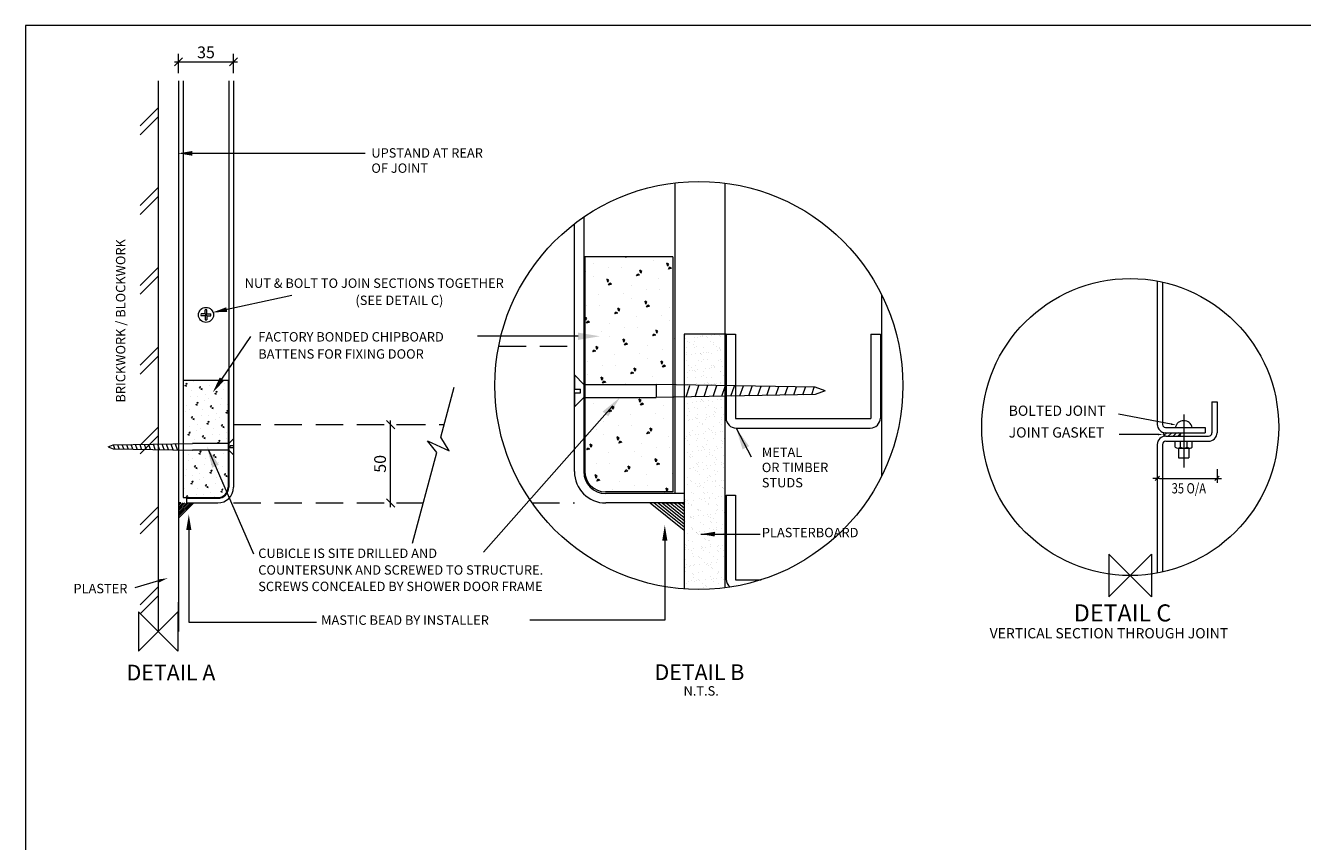
# Model space of a CAD drawing. Units: millimetres. Extents: x 0 to 8190, y 0 to 5664.
# Drawn here: x 0 to 4403, y 2851 to 5664 of the extents above; entities that cross this region are included whole.
import ezdxf
from ezdxf.enums import TextEntityAlignment as Align

# ---------------------------------------------------------------- set-up
doc = ezdxf.new("R2010")
doc.units = ezdxf.units.MM
doc.header["$LTSCALE"] = 70
doc.linetypes.add('CENTRE', pattern=[2, 1.25, -0.25, 0.25, -0.25])
doc.linetypes.add('HIDDEN', pattern=[0.375, 0.25, -0.125])
doc.layers.get('0').update_dxf_attribs({"lineweight": 20})
for name, color, linetype, lineweight in [('APPLICATION', 3, 'Continuous', 20), ('DETAIL', 2, 'Continuous', 20), ('DIMS', 7, 'Continuous', 9), ('ORIGIN', 6, 'Continuous', 20), ('TEXT', 7, 'Continuous', 9), ('TITLE BLOCK', 7, 'Continuous', 20)]:
    doc.layers.add(name, color=color, linetype=linetype, lineweight=lineweight)
doc.styles.add('ROMANS', font='romans', dxfattribs={"width": 0.95})

# ---------------------------------------------------------------- blocks, each defined once
blk = doc.blocks.new('*X7')
at = {"color": 0}
for p, q in [((1277.3, 664.7), (1278.8, 665.6)), ((1277.3, 664.7), (1279.7, 664)), ((1279.7, 664), (1278.8, 665.6)), ((1279.4, 668), (1280.9, 668.8)), ((1280.3, 666.4), (1279.4, 668)), ((1280.3, 666.4), (1280.9, 668.8)), ((1291.8, 671), (1291.8, 671)), ((1300.9, 662.2), (1302.5, 663.1)), ((1301.8, 660.7), (1300.9, 662.2)), ((1301.8, 660.7), (1302.5, 663.1)), ((1317.2, 665.5), (1317.2, 665.5)), ((1327.4, 665.3), (1327.4, 665.3)), ((1339.8, 668.4), (1339.8, 668.4)), ((1287.9, 656.7), (1287.9, 656.7)), ((1302.7, 659.2), (1304.2, 660)), ((1302.7, 659.2), (1305.1, 658.5)), ((1305.1, 658.5), (1304.2, 660)), ((1325.1, 651.9), (1326.6, 652.8)), ((1325.1, 651.9), (1327.5, 651.2)), ((1327.5, 651.2), (1326.6, 652.8)), ((1327.2, 655.1), (1328.8, 656)), ((1328.1, 653.6), (1327.2, 655.1)), ((1328.1, 653.6), (1328.7, 656)), ((1339.6, 658.2), (1339.6, 658.2)), ((1345.7, 661.7), (1345.7, 661.7)), ((1286.9, 648), (1286.9, 648)), ((1297.1, 647.8), (1297.1, 647.8)), ((1309.5, 650.9), (1309.5, 650.9)), ((1315.4, 644.2), (1315.4, 644.2)), ((1335.8, 643.9), (1335.8, 643.9)), ((1274.8, 641), (1274.8, 641.1)), ((1274.8, 641), (1274.8, 641)), ((1279.2, 633.4), (1279.2, 633.4)), ((1294.8, 634.4), (1296.3, 635.3)), ((1294.8, 634.4), (1297.2, 633.7)), ((1297.2, 633.7), (1296.3, 635.3)), ((1296.9, 637.6), (1298.4, 638.5)), ((1297.8, 636.1), (1296.9, 637.6)), ((1297.8, 636.1), (1298.4, 638.5)), ((1309.3, 640.7), (1309.3, 640.7)), ((1318.4, 631.9), (1320, 632.8)), ((1319.3, 630.4), (1318.4, 631.9)), ((1319.3, 630.4), (1320, 632.7)), ((1334.7, 635.2), (1334.7, 635.2)), ((1344.9, 635), (1344.9, 635)), ((1279, 623.2), (1279, 623.2)), ((1285, 626.7), (1285, 626.7)), ((1305.4, 626.4), (1305.4, 626.4)), ((1320.2, 628.8), (1321.7, 629.7)), ((1320.2, 628.8), (1322.6, 628.2)), ((1322.6, 628.2), (1321.7, 629.7)), ((1342.6, 621.6), (1344.1, 622.4)), ((1342.6, 621.6), (1345, 620.9)), ((1345, 620.9), (1344.1, 622.4)), ((1344.7, 624.8), (1346.3, 625.7)), ((1345.6, 623.3), (1344.7, 624.8)), ((1345.6, 623.3), (1346.2, 625.7)), ((1288.1, 614.4), (1289.7, 615.3)), ((1289, 612.9), (1288.1, 614.4)), ((1289, 612.9), (1289.6, 615.2)), ((1289.9, 611.3), (1291.4, 612.2)), ((1289.9, 611.3), (1292.3, 610.7)), ((1292.3, 610.7), (1291.4, 612.2)), ((1304.4, 617.7), (1304.4, 617.7)), ((1314.6, 617.5), (1314.6, 617.5)), ((1327, 620.6), (1327, 620.6)), ((1332.9, 613.9), (1332.9, 613.9)), ((1275.1, 608.9), (1275.1, 608.9)), ((1296.7, 603.1), (1296.7, 603.1)), ((1312.3, 604.1), (1313.8, 604.9)), ((1312.3, 604.1), (1314.7, 603.4)), ((1314.7, 603.4), (1313.8, 604.9)), ((1314.4, 607.3), (1315.9, 608.2)), ((1315.3, 605.8), (1314.4, 607.3)), ((1315.3, 605.8), (1315.9, 608.2)), ((1326.8, 610.4), (1326.8, 610.4)), ((1335.9, 601.6), (1337.5, 602.4)), ((1336.8, 600.1), (1335.9, 601.6)), ((1336.8, 600), (1337.5, 602.4)), ((1284.1, 589.8), (1285.6, 590.7)), ((1284.3, 600), (1284.3, 600)), ((1285, 588.3), (1285.6, 590.7)), ((1296.5, 592.9), (1296.5, 592.9)), ((1302.5, 596.4), (1302.5, 596.4)), ((1322.9, 596.1), (1322.9, 596.1)), ((1337.7, 598.5), (1339.2, 599.4)), ((1337.7, 598.5), (1340.1, 597.9)), ((1340.1, 597.9), (1339.2, 599.4)), ((1282, 586.6), (1283.5, 587.4)), ((1282, 586.6), (1284.3, 585.9)), ((1284.4, 585.9), (1283.5, 587.4)), ((1285, 588.3), (1284.1, 589.8)), ((1305.6, 584.1), (1307.2, 584.9)), ((1306.5, 582.6), (1305.6, 584.1)), ((1306.5, 582.5), (1307.1, 584.9)), ((1307.4, 581), (1308.9, 581.9)), ((1307.4, 581), (1309.8, 580.4)), ((1309.8, 580.4), (1308.9, 581.9)), ((1321.9, 587.4), (1321.9, 587.4)), ((1332.1, 587.2), (1332.1, 587.2)), ((1344.5, 590.3), (1344.5, 590.3)), ((1292.6, 578.6), (1292.6, 578.6)), ((1314.2, 572.8), (1314.2, 572.8)), ((1329.8, 573.8), (1331.3, 574.6)), ((1329.8, 573.8), (1332.2, 573.1)), ((1332.2, 573.1), (1331.3, 574.6)), ((1331.9, 577), (1333.4, 577.9)), ((1332.8, 575.5), (1331.9, 577)), ((1332.8, 575.5), (1333.4, 577.9)), ((1344.3, 580.1), (1344.3, 580.1)), ((1301.6, 559.5), (1303.1, 560.4)), ((1302.5, 558), (1303.1, 560.4)), ((1283.8, 555.3), (1283.8, 555.3)), ((1299.5, 556.3), (1301, 557.1)), ((1299.5, 556.3), (1301.8, 555.6)), ((1301.9, 555.6), (1301, 557.1)), ((1302.5, 558), (1301.6, 559.5)), ((1323.1, 553.8), (1324.7, 554.6)), ((1324, 552.2), (1323.1, 553.8)), ((1324, 552.2), (1324.6, 554.6)), ((1324.9, 550.7), (1326.4, 551.6)), ((1324.9, 550.7), (1327.3, 550.1)), ((1327.3, 550.1), (1326.4, 551.6)), ((1339.4, 557.1), (1339.4, 557.1)), ((1283.7, 545.1), (1283.7, 545.1)), ((1289.7, 548.6), (1289.7, 548.6)), ((1310.1, 548.3), (1310.1, 548.3)), ((1331.7, 542.5), (1331.7, 542.5)), ((1279.8, 530.8), (1279.8, 530.8)), ((1292.8, 536.3), (1294.3, 537.1)), ((1293.7, 534.7), (1292.8, 536.3)), ((1293.7, 534.7), (1294.3, 537.1)), ((1294.6, 533.2), (1296.1, 534.1)), ((1294.6, 533.2), (1297, 532.6)), ((1297, 532.6), (1296.1, 534.1)), ((1309.1, 539.6), (1309.1, 539.6)), ((1319.1, 529.2), (1320.6, 530.1)), ((1319.3, 539.4), (1319.3, 539.4)), ((1320, 527.7), (1320.6, 530.1)), ((1331.5, 532.3), (1331.5, 532.3)), ((1337.5, 535.8), (1337.5, 535.8)), ((1278.8, 522.1), (1278.8, 522.1)), ((1289, 521.9), (1289, 521.9)), ((1301.3, 525), (1301.3, 525)), ((1317, 525.9), (1318.5, 526.8)), ((1317, 525.9), (1319.3, 525.3)), ((1319.4, 525.3), (1318.5, 526.8)), ((1320, 527.7), (1319.1, 529.2)), ((1340.6, 523.4), (1342.2, 524.3)), ((1341.5, 521.9), (1340.6, 523.4)), ((1341.5, 521.9), (1342.1, 524.3)), ((1342.4, 520.4), (1343.9, 521.3)), ((1342.4, 520.4), (1344.8, 519.8)), ((1344.8, 519.8), (1343.9, 521.3)), ((1286.7, 508.4), (1288.2, 509.3)), ((1289, 507.8), (1288.2, 509.3)), ((1288.8, 511.7), (1290.3, 512.6)), ((1289.7, 510.2), (1288.8, 511.7)), ((1289.7, 510.2), (1290.3, 512.6)), ((1301.2, 514.8), (1301.2, 514.8)), ((1307.2, 518.3), (1307.2, 518.3)), ((1326.6, 509.3), (1326.6, 509.3)), ((1327.6, 518), (1327.6, 518)), ((1276.9, 500.8), (1276.9, 500.8)), ((1286.6, 508.4), (1289, 507.8)), ((1297.3, 500.5), (1297.3, 500.5)), ((1310.3, 505.9), (1311.8, 506.8)), ((1311.2, 504.4), (1310.3, 505.9)), ((1311.2, 504.4), (1311.8, 506.8)), ((1312.1, 502.9), (1313.6, 503.8)), ((1312.1, 502.9), (1314.5, 502.3)), ((1314.5, 502.3), (1313.6, 503.8)), ((1336.6, 498.9), (1338.1, 499.8)), ((1336.8, 509.1), (1336.8, 509.1)), ((1337.5, 497.4), (1338.1, 499.8)), ((1280, 488.4), (1281.5, 489.3)), ((1280.9, 486.9), (1281.5, 489.3)), ((1296.3, 491.8), (1296.3, 491.8)), ((1306.5, 491.6), (1306.5, 491.6)), ((1318.8, 494.7), (1318.8, 494.7)), ((1334.5, 495.6), (1336, 496.5)), ((1334.5, 495.6), (1336.8, 495)), ((1336.9, 495), (1336, 496.5)), ((1337.5, 497.4), (1336.6, 498.9)), ((1280.9, 486.9), (1280, 488.4)), ((1282.8, 486), (1283.3, 486.3)), ((1283.5, 486), (1283.3, 486.3)), ((1324.7, 488), (1324.7, 488))]:
    blk.add_line(p, q, dxfattribs=at)
blk = doc.blocks.new('NUT')
for p, q in [((-1.5, 1.5), (-7.8, 1.5)), ((-1.5, 1.5), (-1.5, 7.8)), ((-1.5, -1.5), (1.5, 1.5)), ((-1.5, 1.5), (1.5, -1.5)), ((1.5, 1.5), (1.5, 7.8)), ((1.5, 1.5), (7.8, 1.5)), ((-1.5, -1.5), (-7.8, -1.5)), ((-1.5, -1.5), (-1.5, -7.8)), ((1.5, -1.5), (1.5, -7.8)), ((1.5, -1.5), (7.8, -1.5))]:
    blk.add_line(p, q)
blk.add_circle((0, 0), 12)
for start, end in [(169.1469, 190.8531), (79.1469, 100.8531), (349.1469, 10.8531), (259.1469, 280.8531)]:
    blk.add_arc((0, 0), 7.97, start, end)
blk = doc.blocks.new('*X8')
at = {"color": 0}
for p, q in [((336.64, 188.56), (336.64, 188.56)), ((342.07, 187.46), (342.07, 187.46)), ((344.15, 187.74), (344.15, 187.74)), ((346.26, 188.23), (346.26, 188.23)), ((347.4, 188.16), (347.4, 188.16)), ((347.44, 188.94), (347.44, 188.94)), ((350, 188.34), (350, 188.34)), ((350.74, 187.66), (350.74, 187.66)), ((352.83, 188.88), (352.83, 188.88)), ((354.92, 189.15), (354.92, 189.15)), ((357.91, 189.08), (357.91, 189.08)), ((358.17, 189.58), (358.17, 189.58)), ((358.72, 188.25), (358.72, 188.25)), ((336.63, 186.75), (336.63, 186.75)), ((336.89, 180.85), (336.89, 180.85)), ((337.97, 184.83), (337.97, 184.83)), ((338.71, 184.15), (338.71, 184.15)), ((341.73, 183.16), (341.73, 183.16)), ((342.19, 180.96), (342.19, 180.96)), ((342.29, 184.99), (342.29, 184.99)), ((343.42, 182.08), (343.42, 182.08)), ((347.7, 181.24), (347.7, 181.24)), ((352.52, 184.94), (352.52, 184.94)), ((354.19, 183.18), (354.19, 183.18)), ((354.22, 184.48), (354.22, 184.48)), ((355.88, 182.11), (355.88, 182.11)), ((358.17, 181.37), (358.17, 181.37)), ((358.2, 180.83), (358.2, 180.83)), ((358.6, 179.28), (358.6, 179.28)), ((358.93, 180.15), (358.93, 180.15)), ((337.04, 178.19), (337.04, 178.19)), ((337.07, 176.45), (337.07, 176.45)), ((337.14, 173.14), (337.14, 173.14)), ((340.32, 176.87), (340.32, 176.87)), ((342.54, 177.28), (342.54, 177.28)), ((344.97, 173.14), (344.97, 173.14)), ((345.75, 177.59), (345.75, 177.59)), ((346.17, 177.32), (346.17, 177.32)), ((346.65, 172.07), (346.65, 172.07)), ((346.91, 176.64), (346.91, 176.64)), ((347.84, 177.86), (347.84, 177.86)), ((347.95, 173.53), (347.95, 173.53)), ((349.49, 178.22), (349.49, 178.22)), ((350.39, 173.45), (350.39, 173.45)), ((351.09, 178.29), (351.09, 178.29)), ((352.77, 177.23), (352.77, 177.23)), ((356.52, 179.01), (356.52, 179.01)), ((357.42, 173.16), (357.42, 173.16)), ((358.42, 173.66), (358.42, 173.66)), ((359.11, 172.09), (359.11, 172.09)), ((335.74, 163.1), (335.74, 163.1)), ((337.4, 165.43), (337.4, 165.43)), ((338.36, 169.94), (338.36, 169.94)), ((338.68, 166.3), (338.68, 166.3)), ((340.27, 168.18), (340.27, 168.18)), ((340.76, 166.58), (340.76, 166.58)), ((342.35, 166.29), (342.35, 166.29)), ((342.79, 169.57), (342.79, 169.57)), ((343.08, 165.62), (343.08, 165.62)), ((344.01, 167), (344.01, 167)), ((348.2, 165.82), (348.2, 165.82)), ((348.2, 163.13), (348.2, 163.13)), ((349.44, 167.72), (349.44, 167.72)), ((351.52, 167.99), (351.52, 167.99)), ((352.72, 168.2), (352.72, 168.2)), ((353.02, 169.52), (353.02, 169.52)), ((354.37, 169.8), (354.37, 169.8)), ((354.78, 168.42), (354.78, 168.42)), ((355.11, 169.13), (355.11, 169.13)), ((358.59, 165.94), (358.59, 165.94)), ((358.67, 165.96), (358.67, 165.96)), ((360.21, 169.14), (360.21, 169.14)), ((360.65, 163.15), (360.65, 163.15)), ((337.43, 162.03), (337.43, 162.03)), ((337.65, 157.73), (337.65, 157.73)), ((343.04, 161.87), (343.04, 161.87)), ((343.5, 158.16), (343.5, 158.16)), ((346.56, 162.43), (346.56, 162.43)), ((347.7, 157.13), (347.7, 157.13)), ((348.45, 158.12), (348.45, 158.12)), ((349.88, 162.05), (349.88, 162.05)), ((350.54, 158.78), (350.54, 158.78)), ((351.28, 158.1), (351.28, 158.1)), ((353.13, 157.85), (353.13, 157.85)), ((353.28, 161.82), (353.28, 161.82)), ((355.21, 158.12), (355.21, 158.12)), ((355.95, 158.18), (355.95, 158.18)), ((358.46, 158.55), (358.46, 158.55)), ((358.92, 158.25), (358.92, 158.25)), ((346.72, 147.76), (346.72, 147.76)), ((346.73, 148.14), (346.73, 148.14)), ((347.46, 147.08), (347.46, 147.08)), ((348.13, 146.83), (348.13, 146.83)), ((351.39, 147.26), (351.39, 147.26)), ((356.82, 147.98), (356.82, 147.98)), ((358.9, 148.25), (358.9, 148.25)), ((359.19, 148.17), (359.19, 148.17)), ((337.37, 145.42), (337.37, 145.42)), ((338.15, 142.31), (338.15, 142.31)), ((338.91, 140.38), (338.91, 140.38)), ((340.62, 145.84), (340.62, 145.84)), ((342.2, 143.07), (342.2, 143.07)), ((343.55, 146.45), (343.55, 146.45)), ((343.8, 138.74), (343.8, 138.74)), ((343.89, 142), (343.89, 142)), ((346.05, 146.56), (346.05, 146.56)), ((348.96, 142.7), (348.96, 142.7)), ((350.94, 143.89), (350.94, 143.89)), ((353.78, 146.4), (353.78, 146.4)), ((354.03, 138.7), (354.03, 138.7)), ((354.66, 143.09), (354.66, 143.09)), ((354.92, 140.24), (354.92, 140.24)), ((355.65, 139.57), (355.65, 139.57)), ((356.34, 142.02), (356.34, 142.02)), ((359.43, 142.83), (359.43, 142.83)), ((337.5, 138.1), (337.5, 138.1)), ((338.4, 134.6), (338.4, 134.6)), ((338.97, 135.27), (338.97, 135.27)), ((341.05, 135.54), (341.05, 135.54)), ((342.89, 136.73), (342.89, 136.73)), ((343.63, 136.06), (343.63, 136.06)), ((344.05, 131.04), (344.05, 131.04)), ((344.31, 135.97), (344.31, 135.97)), ((345.43, 133.05), (345.43, 133.05)), ((347.11, 132.87), (347.11, 132.87)), ((347.12, 131.98), (347.12, 131.98)), ((349.21, 134.99), (349.21, 134.99)), ((349.74, 136.69), (349.74, 136.69)), ((349.96, 138.13), (349.96, 138.13)), ((351.82, 136.96), (351.82, 136.96)), ((354.28, 130.99), (354.28, 130.99)), ((355.07, 137.39), (355.07, 137.39)), ((357.89, 133.08), (357.89, 133.08)), ((359.13, 136.38), (359.13, 136.38)), ((359.57, 132), (359.57, 132)), ((359.68, 135.13), (359.68, 135.13)), ((360.51, 138.11), (360.51, 138.11)), ((336.2, 123.01), (336.2, 123.01)), ((337.23, 124.68), (337.23, 124.68)), ((338.66, 126.9), (338.66, 126.9)), ((339.07, 125.71), (339.07, 125.71)), ((339.8, 125.04), (339.8, 125.04)), ((340.73, 128.09), (340.73, 128.09)), ((342.66, 125.4), (342.66, 125.4)), ((344.3, 123.33), (344.3, 123.33)), ((344.74, 125.67), (344.74, 125.67)), ((347.99, 126.1), (347.99, 126.1)), ((348.66, 123.04), (348.66, 123.04)), ((349.46, 127.29), (349.46, 127.29)), ((351.09, 129.22), (351.09, 129.22)), ((351.83, 128.55), (351.83, 128.55)), ((353.19, 128.11), (353.19, 128.11)), ((353.43, 126.82), (353.43, 126.82)), ((354.54, 123.28), (354.54, 123.28)), ((355.31, 125.36), (355.31, 125.36)), ((355.51, 127.09), (355.51, 127.09)), ((358.76, 127.52), (358.76, 127.52)), ((359.93, 127.42), (359.93, 127.42)), ((361.12, 123.06), (361.12, 123.06)), ((335.58, 114.11), (335.58, 114.11)), ((337.66, 114.39), (337.66, 114.39)), ((337.89, 121.94), (337.89, 121.94)), ((338.91, 119.19), (338.91, 119.19)), ((340.92, 114.81), (340.92, 114.81)), ((343.28, 121.85), (343.28, 121.85)), ((343.96, 118.07), (343.96, 118.07)), ((344.55, 115.62), (344.55, 115.62)), ((346.35, 115.53), (346.35, 115.53)), ((347.27, 118.2), (347.27, 118.2)), ((348, 117.52), (348, 117.52)), ((348.43, 115.8), (348.43, 115.8)), ((349.71, 119.58), (349.71, 119.58)), ((350.35, 121.96), (350.35, 121.96)), ((351.48, 114.33), (351.48, 114.33)), ((351.68, 116.23), (351.68, 116.23)), ((354.79, 115.57), (354.79, 115.57)), ((356.42, 118.09), (356.42, 118.09)), ((357.12, 116.95), (357.12, 116.95)), ((359.2, 117.22), (359.2, 117.22)), ((359.29, 121.71), (359.29, 121.71)), ((360.03, 121.03), (360.03, 121.03)), ((360.18, 119.71), (360.18, 119.71)), ((335.98, 114.01), (335.98, 114.01)), ((339.16, 111.48), (339.16, 111.48)), ((339.44, 113), (339.44, 113)), ((339.46, 110.82), (339.46, 110.82)), ((341.12, 111.92), (341.12, 111.92)), ((343.44, 107.17), (343.44, 107.17)), ((344.18, 106.5), (344.18, 106.5)), ((344.81, 107.92), (344.81, 107.92)), ((347.19, 108.06), (347.19, 108.06)), ((349.96, 111.87), (349.96, 111.87)), ((351.89, 113.02), (351.89, 113.02)), ((352.12, 105.93), (352.12, 105.93)), ((353.58, 111.95), (353.58, 111.95)), ((355.04, 107.87), (355.04, 107.87)), ((355.37, 106.36), (355.37, 106.36)), ((355.46, 110.69), (355.46, 110.69)), ((356.2, 110.01), (356.2, 110.01)), ((359.65, 108.08), (359.65, 108.08)), ((359.68, 106.82), (359.68, 106.82)), ((360.43, 112.01), (360.43, 112.01)), ((360.8, 107.08), (360.8, 107.08)), ((335.63, 99.8), (335.63, 99.8)), ((337.97, 98.02), (337.97, 98.02)), ((339.27, 104.24), (339.27, 104.24)), ((339.41, 103.78), (339.41, 103.78)), ((341.35, 104.51), (341.35, 104.51)), ((342.67, 102.98), (342.67, 102.98)), ((344.35, 101.91), (344.35, 101.91)), ((344.6, 104.94), (344.6, 104.94)), ((345.06, 100.21), (345.06, 100.21)), ((347.66, 103.31), (347.66, 103.31)), ((350.04, 105.66), (350.04, 105.66)), ((350.22, 104.16), (350.22, 104.16)), ((350.42, 98.04), (350.42, 98.04)), ((351.64, 99.66), (351.64, 99.66)), ((352.37, 98.99), (352.37, 98.99)), ((355.12, 103), (355.12, 103)), ((355.29, 100.16), (355.29, 100.16)), ((356.81, 101.93), (356.81, 101.93)), ((360.69, 104.3), (360.69, 104.3)), ((337.52, 93.65), (337.52, 93.65)), ((339.61, 96.15), (339.61, 96.15)), ((339.66, 96.07), (339.66, 96.07)), ((340.35, 95.48), (340.35, 95.48)), ((342.96, 94.37), (342.96, 94.37)), ((343.83, 92.29), (343.83, 92.29)), ((345.04, 94.64), (345.04, 94.64)), ((345.31, 92.5), (345.31, 92.5)), ((345.9, 92.97), (345.9, 92.97)), ((347.58, 91.89), (347.58, 91.89)), ((348.29, 95.07), (348.29, 95.07)), ((350.47, 96.46), (350.47, 96.46)), ((353.72, 95.79), (353.72, 95.79)), ((355.54, 92.45), (355.54, 92.45)), ((355.81, 96.06), (355.81, 96.06)), ((355.85, 95.8), (355.85, 95.8)), ((358.35, 92.99), (358.35, 92.99)), ((359.06, 96.49), (359.06, 96.49)), ((359.84, 92.15), (359.84, 92.15)), ((360.04, 91.91), (360.04, 91.91)), ((360.57, 91.47), (360.57, 91.47)), ((360.94, 96.59), (360.94, 96.59)), ((335.79, 85.13), (335.79, 85.13)), ((335.88, 83.08), (335.88, 83.08)), ((336.52, 84.45), (336.52, 84.45)), ((336.67, 82.93), (336.67, 82.93)), ((337.96, 83.35), (337.96, 83.35)), ((338.36, 81.85), (338.36, 81.85)), ((339.92, 88.36), (339.92, 88.36)), ((341.2, 88), (341.2, 88)), ((341.21, 83.78), (341.21, 83.78)), ((345.56, 84.79), (345.56, 84.79)), ((346.65, 84.5), (346.65, 84.5)), ((347.81, 88.64), (347.81, 88.64)), ((348.55, 87.96), (348.55, 87.96)), ((348.73, 84.77), (348.73, 84.77)), ((349.13, 82.95), (349.13, 82.95)), ((350.72, 88.75), (350.72, 88.75)), ((350.81, 81.87), (350.81, 81.87)), ((351.98, 85.2), (351.98, 85.2)), ((352.03, 84.77), (352.03, 84.77)), ((353.66, 88.02), (353.66, 88.02)), ((355.8, 84.74), (355.8, 84.74)), ((357.41, 85.92), (357.41, 85.92)), ((359.49, 86.19), (359.49, 86.19)), ((361.19, 88.88), (361.19, 88.88)), ((340, 81.26), (340, 81.26)), ((340.17, 80.65), (340.17, 80.65)), ((341.65, 73.48), (341.65, 73.48)), ((343.99, 77.62), (343.99, 77.62)), ((344.43, 77.98), (344.43, 77.98)), ((344.72, 76.94), (344.72, 76.94)), ((344.9, 73.91), (344.9, 73.91)), ((345.81, 77.09), (345.81, 77.09)), ((348.2, 73.75), (348.2, 73.75)), ((350.33, 74.63), (350.33, 74.63)), ((350.97, 81.04), (350.97, 81.04)), ((351.22, 73.34), (351.22, 73.34)), ((352.42, 74.9), (352.42, 74.9)), ((355.67, 75.33), (355.67, 75.33)), ((356.01, 81.13), (356.01, 81.13)), ((356.05, 77.04), (356.05, 77.04)), ((356.75, 80.45), (356.75, 80.45)), ((356.89, 78.01), (356.89, 78.01)), ((360.23, 77.26), (360.23, 77.26)), ((361.1, 76.04), (361.1, 76.04)), ((361.44, 81.18), (361.44, 81.18)), ((335.6, 69.25), (335.6, 69.25)), ((336.18, 70.24), (336.18, 70.24)), ((339.57, 73.21), (339.57, 73.21)), ((339.9, 72.91), (339.9, 72.91)), ((340.16, 66.59), (340.16, 66.59)), ((340.42, 72.95), (340.42, 72.95)), ((340.67, 65.24), (340.67, 65.24)), ((340.9, 65.92), (340.9, 65.92)), ((341.59, 71.84), (341.59, 71.84)), ((346.07, 69.38), (346.07, 69.38)), ((347.66, 67.97), (347.66, 67.97)), ((351.48, 65.63), (351.48, 65.63)), ((352.18, 70.1), (352.18, 70.1)), ((352.36, 72.93), (352.36, 72.93)), ((352.92, 69.43), (352.92, 69.43)), ((354.04, 71.86), (354.04, 71.86)), ((356.3, 69.33), (356.3, 69.33)), ((356.4, 66.24), (356.4, 66.24)), ((359.36, 65.46), (359.36, 65.46)), ((360.12, 67.99), (360.12, 67.99)), ((335.85, 61.54), (335.85, 61.54)), ((337.82, 62.62), (337.82, 62.62)), ((338.43, 57.93), (338.43, 57.93)), ((340.92, 57.53), (340.92, 57.53)), ((343.13, 62.89), (343.13, 62.89)), ((343.25, 63.34), (343.25, 63.34)), ((344.38, 62.73), (344.38, 62.73)), ((344.82, 61.82), (344.82, 61.82)), ((345.34, 63.61), (345.34, 63.61)), ((346.32, 61.67), (346.32, 61.67)), ((348.36, 59.08), (348.36, 59.08)), ((348.59, 64.04), (348.59, 64.04)), ((349.1, 58.4), (349.1, 58.4)), ((350.89, 57.95), (350.89, 57.95)), ((351.73, 57.92), (351.73, 57.92)), ((354.02, 64.76), (354.02, 64.76)), ((355.59, 62.92), (355.59, 62.92)), ((356.1, 65.03), (356.1, 65.03)), ((356.55, 61.62), (356.55, 61.62)), ((357.27, 61.84), (357.27, 61.84)), ((360.38, 62.59), (360.38, 62.59)), ((361.12, 61.92), (361.12, 61.92)), ((335.59, 51.78), (335.59, 51.78)), ((336.1, 53.83), (336.1, 53.83)), ((336.18, 52.05), (336.18, 52.05)), ((336.33, 55.57), (336.33, 55.57)), ((337.07, 54.89), (337.07, 54.89)), ((338.26, 52.32), (338.26, 52.32)), ((340.55, 51.7), (340.55, 51.7)), ((341.18, 49.82), (341.18, 49.82)), ((341.51, 52.75), (341.51, 52.75)), ((346.36, 52.88), (346.36, 52.88)), ((346.57, 53.96), (346.57, 53.96)), ((346.94, 53.47), (346.94, 53.47)), ((348.05, 51.8), (348.05, 51.8)), ((349.02, 53.74), (349.02, 53.74)), ((351.98, 50.21), (351.98, 50.21)), ((352.28, 54.17), (352.28, 54.17)), ((352.58, 55.22), (352.58, 55.22)), ((356.56, 51.57), (356.56, 51.57)), ((356.8, 53.91), (356.8, 53.91)), ((357.29, 50.89), (357.29, 50.89)), ((357.71, 54.88), (357.71, 54.88)), ((358.82, 52.9), (358.82, 52.9)), ((359.79, 55.16), (359.79, 55.16)), ((360.51, 51.83), (360.51, 51.83)), ((336.35, 46.12), (336.35, 46.12)), ((337.14, 42.84), (337.14, 42.84)), ((338.82, 41.76), (338.82, 41.76)), ((339.86, 42.18), (339.86, 42.18)), ((341.43, 42.12), (341.43, 42.12)), ((341.66, 47.91), (341.66, 47.91)), ((341.95, 42.45), (341.95, 42.45)), ((344.53, 48.06), (344.53, 48.06)), ((345.2, 42.88), (345.2, 42.88)), ((345.27, 47.38), (345.27, 47.38)), ((346.82, 46.26), (346.82, 46.26)), ((348.75, 44.19), (348.75, 44.19)), ((349.59, 42.86), (349.59, 42.86)), ((350.63, 43.6), (350.63, 43.6)), ((351.28, 41.79), (351.28, 41.79)), ((352.23, 42.51), (352.23, 42.51)), ((352.71, 43.87), (352.71, 43.87)), ((354.12, 47.93), (354.12, 47.93)), ((355.96, 44.3), (355.96, 44.3)), ((357.06, 46.21), (357.06, 46.21)), ((360.77, 47.7), (360.77, 47.7)), ((361.4, 45.01), (361.4, 45.01)), ((336.6, 38.42), (336.6, 38.42)), ((336.72, 40.68), (336.72, 40.68)), ((340.37, 32.82), (340.37, 32.82)), ((340.71, 37.03), (340.71, 37.03)), ((341.44, 36.36), (341.44, 36.36)), ((341.68, 34.41), (341.68, 34.41)), ((344.89, 37.9), (344.89, 37.9)), ((344.92, 33.17), (344.92, 33.17)), ((347.07, 38.55), (347.07, 38.55)), ((348.89, 33.01), (348.89, 33.01)), ((352.48, 34.8), (352.48, 34.8)), ((352.73, 40.54), (352.73, 40.54)), ((352.82, 32.84), (352.82, 32.84)), ((353.47, 39.87), (353.47, 39.87)), ((354.32, 33.73), (354.32, 33.73)), ((356.4, 34), (356.4, 34)), ((356.95, 36.68), (356.95, 36.68)), ((357.31, 38.5), (357.31, 38.5)), ((357.35, 37.92), (357.35, 37.92)), ((359.65, 34.43), (359.65, 34.43)), ((360.93, 33.03), (360.93, 33.03)), ((335.67, 27.86), (335.67, 27.86)), ((336.86, 30.71), (336.86, 30.71)), ((338.12, 31.59), (338.12, 31.59)), ((342.05, 31.75), (342.05, 31.75)), ((343.55, 32.31), (343.55, 32.31)), ((345.63, 32.58), (345.63, 32.58)), ((347.33, 30.84), (347.33, 30.84)), ((348.13, 27.88), (348.13, 27.88)), ((348.9, 29.52), (348.9, 29.52)), ((349.64, 28.85), (349.64, 28.85)), ((352.74, 27.09), (352.74, 27.09)), ((354.51, 31.77), (354.51, 31.77)), ((357.56, 30.79), (357.56, 30.79)), ((360.58, 27.9), (360.58, 27.9))]:
    blk.add_line(p, q, dxfattribs=at)
blk = doc.blocks.new('650DXT detail A-B')
at = {"layer": 'APPLICATION'}
for p, q in [((-11.48, 322.57), (0, 334.05)), ((-11.48, 316.91), (0, 328.39)), ((-11.48, 271.66), (0, 283.14)), ((-11.48, 266), (0, 277.48)), ((-11.48, 220.75), (0, 232.23)), ((-11.48, 215.09), (0, 226.57)), ((-11.48, 169.83), (0, 181.31)), ((-11.48, 164.18), (0, 175.66)), ((-11.48, 118.92), (0, 130.4)), ((-11.48, 113.26), (0, 124.75)), ((-11.48, 68.01), (0, 79.49)), ((-11.48, 62.35), (0, 73.83)), ((-11.48, 17.1), (0, 28.58)), ((-11.35, 11.39), (0.13, 22.87))]:
    blk.add_line(p, q, dxfattribs=at)
at = {"layer": 'DETAIL'}
for p, q in [((0, 351.29), (0, 56.98)), ((13, 351.29), (13, 85.38)), ((16, 351.29), (16, 85.38)), ((45, 351.29), (45, 91.98)), ((48, 351.29), (48, 91.98)), ((329.52, 286.2), (329.52, 87.98)), ((361.52, 286.06), (361.52, 31.98)), ((271.52, 264.42), (271.52, 101.98)), ((265.52, 101.98), (265.52, 260.06)), ((328.39, 239.08), (272.16, 239.08)), ((272.16, 239.08), (272.16, 102.31)), ((278.39, 239.08), (278.25, 238.9)), ((293.77, 239.08), (293.71, 238.9)), ((298.42, 239.08), (298.13, 238.41)), ((328.39, 239.08), (328.39, 89.11)), ((461.52, 214.9), (461.52, 99.01)), ((335.52, 189.77), (335.52, 87.98)), ((362.32, 189.77), (335.52, 189.77)), ((362.32, 189.77), (362.32, 136.17)), ((368.32, 189.77), (368.32, 135.77)), ((454.72, 189.77), (454.72, 135.77)), ((460.72, 189.77), (460.72, 136.17)), ((16, 160.37), (44.6, 160.37)), ((44.6, 160.37), (44.6, 91.98)), ((180.25, 123.88), (188.75, 155.91)), ((185.58, 115.33), (180.25, 123.88)), ((272.37, 128.56), (272.16, 128.41)), ((162.33, 56.37), (177.7, 114.26)), ((171.78, 121.63), (185.58, 115.33)), ((177.7, 114.26), (171.78, 121.63)), ((44.5, 105.11), (44.6, 105.03)), ((13, 85.38), (13, 0)), ((13.57, 81.98), (13, 81.42)), ((14.52, 81.98), (13, 81.98)), ((19.36, 81.98), (13, 75.76)), ((18.2, 81.98), (13, 76.89)), ((17.05, 81.98), (13, 78.03)), ((14.73, 81.98), (13, 80.29)), ((15.89, 81.98), (13, 79.16)), ((20.52, 81.98), (13, 74.63)), ((21.68, 81.98), (13, 73.5)), ((22.84, 81.98), (13, 72.36)), ((16, 85.38), (38, 85.38)), ((18.15, 84.98), (38, 84.98)), ((18.15, 84.98), (18.15, 81.98)), ((18.15, 81.98), (38, 81.98)), ((328.39, 89.11), (285.36, 89.11)), ((335.52, 87.98), (285.52, 87.98)), ((335.52, 81.98), (285.52, 81.98)), ((313.9, 81.98), (335.52, 64.69)), ((316.43, 81.98), (335.52, 66.72)), ((318.97, 81.98), (335.52, 68.74)), ((321.5, 81.98), (335.52, 81.98)), ((321.5, 81.98), (335.52, 70.77)), ((324.04, 81.98), (335.52, 72.8)), ((326.58, 81.98), (335.52, 74.83)), ((329.11, 81.98), (335.52, 76.86)), ((331.65, 81.98), (335.52, 78.89)), ((334.18, 81.98), (335.52, 80.92)), ((335.52, 87.98), (335.52, 27.14)), ((362.32, 86.98), (362.32, 33.38)), ((368.32, 86.98), (368.32, 32.98)), ((0, 56.98), (0, 0)), ((13, 56.98), (13, 0)), ((361.52, 31.98), (361.52, 27.85))]:
    blk.add_line(p, q, dxfattribs=at)
at = {"layer": 'DETAIL', "linetype": 'Continuous'}
for p, q in [((362.32, 189.77), (368.32, 189.77)), ((454.72, 189.77), (460.72, 189.77)), ((265.52, 163.66), (265.52, 154.66)), ((271.52, 157.66), (265.52, 163.66)), ((271.52, 157.66), (317.69, 157.66)), ((419.07, 155.81), (317.69, 157.66)), ((317.69, 157.61), (317.69, 149.21)), ((336.78, 149.61), (339.23, 156.85)), ((342.51, 149.72), (344.96, 156.95)), ((348.24, 149.82), (350.69, 157.06)), ((353.97, 149.93), (356.35, 156.96)), ((359.69, 150.03), (362.01, 156.85)), ((365.42, 150.13), (367.66, 156.75)), ((371.15, 150.24), (373.32, 156.65)), ((376.88, 150.34), (378.98, 156.54)), ((382.61, 150.45), (384.64, 156.44)), ((388.33, 150.55), (390.29, 156.33)), ((394.06, 150.66), (395.95, 156.23)), ((399.79, 150.76), (401.61, 156.13)), ((405.52, 150.87), (407.27, 156.02)), ((411.25, 150.97), (412.92, 155.92)), ((416.98, 151.08), (418.58, 155.82)), ((425.52, 153.46), (419.07, 155.81)), ((265.52, 154.66), (269.52, 154.66)), ((265.52, 152.26), (265.52, 143.26)), ((265.52, 152.26), (269.52, 152.26)), ((271.52, 149.26), (265.52, 143.26)), ((269.52, 152.26), (269.52, 154.66)), ((271.52, 149.26), (317.69, 149.26)), ((419.07, 151.12), (317.69, 149.26)), ((425.52, 153.46), (419.07, 151.12)), ((368.32, 135.77), (454.72, 135.77)), ((45, 119.9), (48, 122.9)), ((48, 122.9), (48, 118.4)), ((368.72, 129.77), (454.32, 129.77)), ((368.72, 129.77), (454.32, 129.77)), ((-32, 117.8), (-28.78, 118.97)), ((-32, 117.8), (-28.78, 116.62)), ((-28.78, 118.97), (21.91, 119.9)), ((-28.78, 116.62), (21.91, 115.7)), ((-27.73, 116.61), (-28.53, 118.98)), ((-24.87, 116.55), (-25.7, 119.03)), ((-22, 116.5), (-22.88, 119.08)), ((-19.14, 116.45), (-20.05, 119.13)), ((-16.27, 116.4), (-17.22, 119.18)), ((-13.41, 116.34), (-14.39, 119.23)), ((-10.54, 116.29), (-11.56, 119.29)), ((-7.68, 116.24), (-8.73, 119.34)), ((-4.82, 116.19), (-5.9, 119.39)), ((-1.95, 116.13), (-3.07, 119.44)), ((0.91, 116.08), (-0.24, 119.49)), ((3.78, 116.03), (2.58, 119.54)), ((6.64, 115.98), (5.41, 119.6)), ((9.5, 115.93), (8.28, 119.54)), ((12.37, 115.87), (11.14, 119.49)), ((45, 119.9), (21.91, 119.9)), ((45, 115.7), (21.91, 115.7)), ((45, 115.7), (48, 112.7)), ((46, 117.2), (46, 118.4)), ((48, 118.4), (46, 118.4)), ((48, 117.2), (46, 117.2)), ((48, 117.2), (48, 112.7)), ((362.32, 86.98), (368.32, 86.98)), ((368.32, 32.98), (384.63, 32.98))]:
    blk.add_line(p, q, dxfattribs=at)
at = {"layer": 'DETAIL', "linetype": 'HIDDEN'}
for p, q in [((217.23, 181.98), (265.52, 181.98)), ((48, 131.98), (182.4, 131.98)), ((48, 81.98), (169.13, 81.98)), ((238.56, 81.98), (265.52, 81.98))]:
    blk.add_line(p, q, dxfattribs=at)
at = {"layer": 'DETAIL', "linetype": 'ByBlock'}
blk.add_line((13, 5), (13, 18.71), dxfattribs=at)
at = {"layer": 'DETAIL'}
for centre, radius, start, end in [((368.72, 136.17), 6.4, 180, 270), ((454.32, 136.17), 6.4, 270, 0), ((285.52, 101.98), 20, 180, 270), ((285.52, 101.98), 14, 180, 270), ((285.52, 101.98), 14, 180, 270), ((285.36, 102.31), 13.2, 180, 270), ((38, 91.98), 6.6, 270, 0), ((38, 91.98), 7, 270, 0), ((38, 91.98), 10, 270, 0), ((368.72, 33.38), 6.4, 180, 232.36622)]:
    blk.add_arc(centre, radius, start, end, dxfattribs=at)
at = {"layer": 'DIMS', "linetype": 'ByBlock'}
for p, q in [((13, 356.29), (13, 368.47)), ((48, 356.29), (48, 368.47)), ((10.4, 360.87), (15.6, 366.07)), ((10.4, 363.47), (50.6, 363.47)), ((45.4, 360.87), (50.6, 366.07)), ((150.91, 129.38), (145.71, 134.58)), ((148.31, 79.38), (148.31, 134.58)), ((151.99, 131.98), (153.31, 131.98)), ((150.91, 79.38), (145.71, 84.58)), ((151.99, 81.98), (153.31, 81.98))]:
    blk.add_line(p, q, dxfattribs=at)
at = {"layer": 'ORIGIN'}
blk.add_lwpolyline([(-12.5, 12.5), (-12.5, -12.5), (12.5, 12.5), (12.5, -12.5)], close=True, dxfattribs=at)
at = {"layer": 'TEXT'}
for p, q in [((16.19, 305.12), (132.11, 305.12)), ((36.24, 203.95), (85.2, 214.56)), ((40.71, 161.06), (59.2, 188.1)), ((267.89, 188.33), (203.77, 188.33)), ((289.63, 143.63), (207.47, 50.66)), ((368.72, 129.77), (378.21, 111.37)), ((32.11, 115.7), (60.8, 49.52)), ((346.13, 62.12), (383.94, 62.12)), ((0.3, 32.24), (-14.81, 27.78))]:
    blk.add_line(p, q, dxfattribs=at)
at = {"layer": 'TEXT', "flags": 128}
for points in [[(19.54, 64.72), (19.54, 5.99), (100.91, 5.99)], [(323.21, 57.84), (323.21, 7.13), (237.19, 7.13)]]:
    blk.add_lwpolyline(points, dxfattribs=at)
at = {"layer": 'TEXT'}
blk.add_circle((344.96, 156.95), 130.16, dxfattribs=at)
for points in [[(21.71, 303.51), (21.72, 306.51), (12.72, 305.05)], [(44.05, 203.91), (43.45, 206.85), (34.93, 203.58)], [(355.12, 60.58), (355.13, 63.58), (346.13, 62.12)], [(0.02, 33.2), (0.58, 31.28), (6.05, 33.94)]]:
    blk.add_solid(points, dxfattribs=at)
at = {"layer": 'TEXT', "linetype": 'Continuous', "extrusion": (0, 0, -1)}
for points in [[(-267.89, 190.66), (-281.89, 188.33), (-267.89, 186)], [(-283.58, 140.32), (-294.6, 149.26), (-287.08, 137.23)], [(-372.78, 116.17), (-368.72, 129.77), (-376.97, 118.22)], [(-34.43, 104.47), (-31, 118.25), (-38.71, 106.33)], [(-17.88, 64.72), (-19.54, 74.72), (-21.21, 64.72)], [(-321.54, 57.84), (-323.21, 67.84), (-324.88, 57.84)]]:
    blk.add_solid(points, dxfattribs=at)
at = {"layer": 'TEXT', "extrusion": (0, 0, -1)}
blk.add_solid([(-42.15, 160.07), (-34.78, 152.39), (-39.26, 162.05)], dxfattribs=at)
at = {"layer": 'DETAIL'}
for name, p, xscale, yscale, zscale in [('*X7', (1349.32, -300.01), -0.8000000000000029, 0.8000000000000029, 0.8000000000000029), ('NUT', (30.5, 201.98), 0.4000000000000015, 0.4000000000000015, 0.4000000000000015), ('*X7', (-493.9, -109.02), 0.4000000000000015, 0.4000000000000015, 0.4000000000000015)]:
    blk.add_blockref(name, p, dxfattribs=dict(at, xscale=xscale, yscale=yscale, zscale=zscale))
at = {"layer": 'DETAIL', "linetype": 'Continuous'}
blk.add_blockref('*X8', (0, 0), dxfattribs=at)
at = {"layer": 'DIMS', "linetype": 'ByBlock', "style": 'ROMANS'}
blk.add_text('35', height=7.5, dxfattribs=at).set_placement((30.5, 369.47), align=Align.MIDDLE_CENTER)
at = {"layer": 'DIMS', "style": 'ROMANS'}
blk.add_text('50', height=7.5, rotation=90, dxfattribs=at).set_placement((145.31, 101.27))
at = {"layer": 'TEXT', "style": 'ROMANS'}
for s, height, p in [('UPSTAND AT REAR', 6, (136.01, 302.31)), ('OF JOINT', 6, (136.01, 292.6)), ('NUT & BOLT TO JOIN SECTIONS TOGETHER', 6, (55.2, 219.22)), ('(SEE DETAIL C)', 6, (125.84, 208.28)), ('FACTORY BONDED CHIPBOARD', 6, (63.83, 184.98)), ('BATTENS FOR FIXING DOOR', 6, (63.83, 174.04)), ('METAL', 6, (385.09, 111.37)), ('OR TIMBER', 6, (385.09, 101.66)), ('STUDS', 6, (385.09, 91.94)), ('PLASTERBOARD', 6, (385.1, 60.12)), ('CUBICLE IS SITE DRILLED AND', 6, (63.83, 46.89)), ('COUNTERSUNK AND SCREWED TO STRUCTURE.', 6, (63.83, 36.24)), ('PLASTER', 6, (-54.04, 24.39)), ('SCREWS CONCEALED BY SHOWER DOOR FRAME', 6, (63.83, 25.75)), ('MASTIC BEAD BY INSTALLER', 6, (103.95, 4.24)), ('DETAIL A', 10, (-20.15, -31.23)), ('DETAIL B', 10, (316.65, -30.97)), ('N.T.S.', 6, (335.15, -40.91))]:
    blk.add_text(s, height=height, dxfattribs=at).set_placement(p)
blk.add_text('BRICKWORK / BLOCKWORK', height=6, rotation=90, dxfattribs=at).set_placement((-20.94, 146.03))
blk = doc.blocks.new('650DXT detail C')
at = {"layer": 'DETAIL'}
for p, q in [((15.89, 172.5), (15.89, 88.49)), ((18.89, 171.88), (18.89, 88.49)), ((47.89, 101.69), (50.89, 101.69)), ((47.89, 101.69), (47.89, 83.69)), ((50.89, 101.69), (50.89, 83.69)), ((19.72, 81.94), (21.47, 83.69)), ((20.69, 86.69), (43.89, 86.69)), ((20.69, 83.69), (43.89, 83.69)), ((22.3, 81.69), (24.3, 83.69)), ((25.13, 81.69), (27.13, 83.69)), ((27.95, 81.69), (29.45, 83.19)), ((43.89, 86.69), (43.89, 83.69)), ((15.89, 76.69), (15.89, 1.46)), ((18.89, 76.69), (18.89, 2.08)), ((20.89, 81.69), (45.89, 81.69)), ((20.89, 78.69), (45.89, 78.69)), ((26.39, 75.23), (26.39, 78.69)), ((29.39, 75.23), (29.39, 78.69)), ((33.39, 75.23), (33.39, 78.69)), ((36.39, 75.22), (36.39, 78.69)), ((27.83, 74.69), (35.04, 74.69)), ((28.39, 74.69), (28.39, 68.89)), ((28.39, 68.89), (34.39, 68.89)), ((34.39, 74.74), (34.39, 68.89))]:
    blk.add_line(p, q, dxfattribs=at)
at = {"layer": 'DETAIL', "linetype": 'CENTRE'}
blk.add_line((31.39, 94.29), (31.39, 63.29), dxfattribs=at)
at = {"layer": 'DETAIL'}
for centre, radius, start, end in [((31.39, 85.57), 5.13, 12.68038, 167.31962), ((20.69, 88.49), 4.8, 180, 270), ((20.69, 88.49), 1.8, 180, 270), ((20.39, 82.69), 1, 84.28941, 264.28941), ((28.57, 82.69), 1, 275.71059, 95.71059), ((45.89, 83.69), 2, 270, 0), ((45.89, 83.69), 5, 270, 0), ((20.89, 76.69), 5, 90, 180), ((20.89, 76.69), 2, 90, 180), ((27.89, 77.05), 2.36, 230.42501, 309.42363), ((31.39, 78.69), 4, 240, 300), ((34.89, 77.05), 2.36, 230.42501, 309.42363)]:
    blk.add_arc(centre, radius, start, end, dxfattribs=at)
at = {"layer": 'DIMS', "linetype": 'ByBlock'}
for p, q in [((15.89, 62.29), (15.89, 54.39)), ((50.89, 62.29), (50.89, 54.39)), ((17.19, 56.89), (13.29, 56.89)), ((14.59, 55.59), (17.19, 58.19)), ((49.59, 55.59), (52.19, 58.19)), ((49.59, 56.89), (53.49, 56.89))]:
    blk.add_line(p, q, dxfattribs=at)
at = {"layer": 'DIMS'}
blk.add_line((17.19, 56.89), (50.89, 56.89), dxfattribs=at)
at = {"layer": 'ORIGIN'}
for p, q in [((-12.5, 12.5), (-12.5, -12.5)), ((-12.5, -12.5), (12.5, 12.5)), ((12.5, -12.5), (-12.5, 12.5)), ((12.5, 12.5), (12.5, -12.5))]:
    blk.add_line(p, q, dxfattribs=at)
at = {"layer": 'TEXT'}
for points in [[(23.94, 88.71), (-6.82, 94.6)], [(16.33, 82.63), (-6.36, 82.62)]]:
    blk.add_lwpolyline(points, dxfattribs=at)
blk.add_circle((0, 86.98), 86.98, dxfattribs=at)
for points in [[(16.33, 83.13), (19.33, 82.63), (16.33, 82.13)], [(24.04, 89.21), (26.89, 88.14), (23.85, 88.22)]]:
    blk.add_solid(points, dxfattribs=at)
at = {"layer": 'TEXT', "style": 'ROMANS'}
for s, height, p in [('BOLTED JOINT', 6, (-71.16, 93.55)), ('JOINT GASKET', 6, (-71.16, 80.83)), ('DETAIL C', 10, (-33.02, -26.88)), ('VERTICAL SECTION THROUGH JOINT', 6, (-82.3, -36.78))]:
    blk.add_text(s, height=height, dxfattribs=at).set_placement(p)
at = {"layer": 'TEXT', "style": 'ROMANS', "width": 0.8}
blk.add_text('35 O/A', height=6, dxfattribs=at).set_placement((34.35, 51.11), align=Align.MIDDLE_CENTER)

msp = doc.modelspace()

# ---------------------------------------------------------------- linework, layer by layer
at = {"layer": 'TITLE BLOCK'}
for p, q in [((0, 5664.5), (0, 0)), ((8190, 5664.5), (0, 5664.5))]:
    msp.add_line(p, q, dxfattribs=at)

# ---------------------------------------------------------------- block references
for name, p, xscale, yscale, zscale in [('650DXT detail A-B', (457.3, 3575.3), 5.404444457089744, 5.404444457089744, 5.404444457089744), ('650DXT detail C', (3808.6, 3768.1), 5.886633357270824, 5.886633357270824, 5.886633357270824)]:
    msp.add_blockref(name, p, dxfattribs=dict(xscale=xscale, yscale=yscale, zscale=zscale))

doc.saveas('drawing.dxf')
